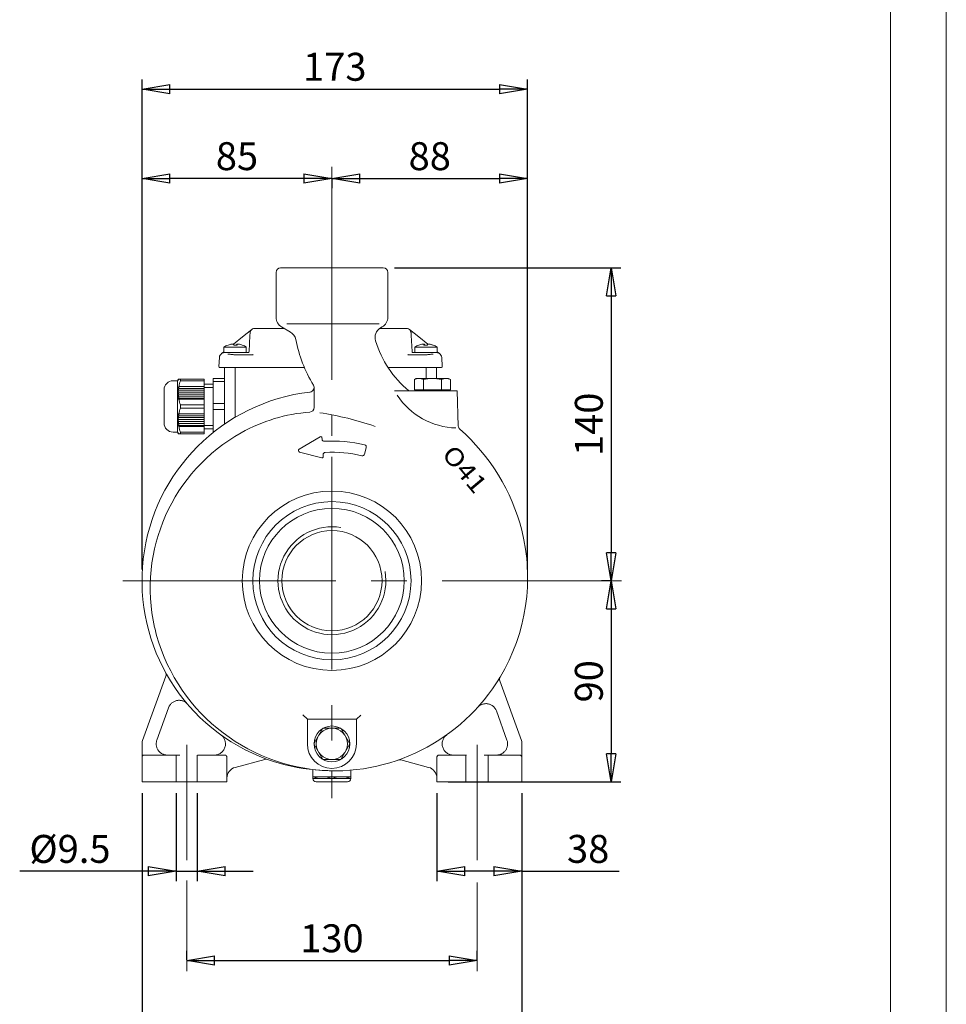
# Model space of a CAD drawing. Units: millimetres. Extents: x 0 to 210, y 0 to 297.
# Drawn here: x 127 to 210, y 121 to 209 of the extents above; entities that cross this region are included whole.
import ezdxf
from ezdxf.enums import TextEntityAlignment as Align

# ---------------------------------------------------------------- set-up
doc = ezdxf.new("R2010")
doc.units = ezdxf.units.MM
doc.linetypes.add('CENTER2', pattern=[28.575, 19.05, -3.175, 3.175, -3.175])
doc.linetypes.add('HIDDEN2', pattern=[4.7625, 3.175, -1.5875])
doc.layers.get('0').update_dxf_attribs({"color": 3, "lineweight": 0})
doc.layers.add('1', color=3, linetype='Continuous', lineweight=0)
doc.styles.add('Default', font='txt')
doc.styles.add('Mirco', font='txt')
doc.dimstyles.new('Mirco', dxfattribs={"dimtxt": 2.5, "dimasz": 2.5, "dimexe": 0.875, "dimexo": 1, "dimgap": 0.75, "dimtad": 1, "dimzin": 12, "dimdsep": 46, "dimtxsty": 'Mirco', "dimblk": 'CLOSED', "dimcen": 0.09, "dimclrt": 7, "dimadec": 0, "dimazin": 0, "dimtfac": 0.8, "dimtdec": 3, "dimtmove": 0, "dimatfit": 3, "dimldrblk": 'CLOSED', "dimfxl": 0, "dimtolj": 1, "dimarcsym": 0})

# ---------------------------------------------------------------- blocks, each defined once
blk = doc.blocks.new('_Closed')
at = {"color": 0, "linetype": 'ByBlock', "lineweight": -2}
for p, q in [((-1, 0.166667), (0, 0)), ((-1, 0.166667), (-1, -0.166667)), ((0, 0), (-1, -0.166667)), ((0, 0), (-1, 0))]:
    blk.add_line(p, q, dxfattribs=at)
blk = doc.blocks.new('*D12')
at = {"layer": '1', "color": 0, "linetype": 'Continuous', "lineweight": -2}
for p, q in [((138, 159.663), (138, 195.538)), ((152.5, 194.663), (140.5, 194.663)), ((155, 194.694), (155, 193.788))]:
    blk.add_line(p, q, dxfattribs=at)
at = {"layer": 'Defpoints', "color": 0}
for p in [(155, 195.694), (138, 194.663), (138, 158.663)]:
    blk.add_point(p, dxfattribs=at)
at = {"layer": '1', "color": 0, "lineweight": -2, "xscale": 2.5, "yscale": 2.5, "zscale": 2.5, "rotation": 180}
blk.add_blockref('_Closed', (138, 194.663), dxfattribs=at)
at = {"layer": '1', "color": 0, "lineweight": -2, "xscale": 2.5, "yscale": 2.5, "zscale": 2.5}
blk.add_blockref('_Closed', (155, 194.663), dxfattribs=at)
at = {"layer": '1', "color": 7, "lineweight": 0, "insert": (146.5, 196.663), "char_height": 2.5, "attachment_point": 5, "style": 'Mirco'}
blk.add_mtext('\\A1;85', dxfattribs=at)
blk = doc.blocks.new('*D13')
at = {"layer": '1', "color": 0, "linetype": 'Continuous', "lineweight": -2}
for p, q in [((172.516, 159.663), (172.516, 195.538)), ((155, 194.694), (155, 193.788)), ((157.5, 194.663), (170.016, 194.663))]:
    blk.add_line(p, q, dxfattribs=at)
at = {"layer": 'Defpoints', "color": 0}
for p in [(155, 195.694), (172.516, 194.663), (172.516, 158.663)]:
    blk.add_point(p, dxfattribs=at)
at = {"layer": '1', "color": 0, "lineweight": -2, "xscale": 2.5, "yscale": 2.5, "zscale": 2.5, "rotation": 180}
blk.add_blockref('_Closed', (155, 194.663), dxfattribs=at)
at = {"layer": '1', "color": 0, "lineweight": -2, "xscale": 2.5, "yscale": 2.5, "zscale": 2.5}
blk.add_blockref('_Closed', (172.516, 194.663), dxfattribs=at)
at = {"layer": '1', "color": 7, "lineweight": 0, "insert": (163.758, 196.663), "char_height": 2.5, "attachment_point": 5, "style": 'Mirco'}
blk.add_mtext('\\A1;88', dxfattribs=at)
blk = doc.blocks.new('*D14')
at = {"layer": '1', "color": 0, "linetype": 'Continuous', "lineweight": -2}
for p, q in [((138, 159.663), (138, 203.538)), ((172.516, 159.663), (172.516, 203.538)), ((140.5, 202.663), (170.016, 202.663))]:
    blk.add_line(p, q, dxfattribs=at)
at = {"layer": 'Defpoints', "color": 0}
for p in [(172.516, 202.663), (138, 158.663), (172.516, 158.663)]:
    blk.add_point(p, dxfattribs=at)
at = {"layer": '1', "color": 0, "lineweight": -2, "xscale": 2.5, "yscale": 2.5, "zscale": 2.5, "rotation": 180}
blk.add_blockref('_Closed', (138, 202.663), dxfattribs=at)
at = {"layer": '1', "color": 0, "lineweight": -2, "xscale": 2.5, "yscale": 2.5, "zscale": 2.5}
blk.add_blockref('_Closed', (172.516, 202.663), dxfattribs=at)
at = {"layer": '1', "color": 7, "lineweight": 0, "insert": (155.258, 204.663), "char_height": 2.5, "attachment_point": 5, "style": 'Mirco'}
blk.add_mtext('\\A1;173', dxfattribs=at)
blk = doc.blocks.new('*D15')
at = {"layer": '1', "color": 0, "linetype": 'Continuous', "lineweight": -2}
for p, q in [((160.6, 186.663), (180.875, 186.663)), ((180, 184.163), (180, 161.163)), ((179.911, 158.663), (179.125, 158.663))]:
    blk.add_line(p, q, dxfattribs=at)
at = {"layer": 'Defpoints', "color": 0}
for p in [(159.6, 186.663), (180, 158.663), (180.911, 158.663)]:
    blk.add_point(p, dxfattribs=at)
at = {"layer": '1', "color": 0, "lineweight": -2, "xscale": 2.5, "yscale": 2.5, "zscale": 2.5}
for p, rotation in [((180, 186.663), 90), ((180, 158.663), 270)]:
    blk.add_blockref('_Closed', p, dxfattribs=dict(at, rotation=rotation))
at = {"layer": '1', "color": 7, "lineweight": 0, "insert": (178, 172.663), "char_height": 2.5, "attachment_point": 5, "rotation": 90, "style": 'Mirco'}
blk.add_mtext('\\A1;140', dxfattribs=at)
blk = doc.blocks.new('*D16')
at = {"layer": '1', "color": 0, "linetype": 'Continuous', "lineweight": -2}
for p, q in [((179.911, 158.663), (179.125, 158.663)), ((180, 156.163), (180, 143.163)), ((165.4, 140.663), (180.875, 140.663))]:
    blk.add_line(p, q, dxfattribs=at)
at = {"layer": 'Defpoints', "color": 0}
for p in [(180.911, 158.663), (164.4, 140.663), (180, 140.663)]:
    blk.add_point(p, dxfattribs=at)
at = {"layer": '1', "color": 0, "lineweight": -2, "xscale": 2.5, "yscale": 2.5, "zscale": 2.5}
for p, rotation in [((180, 158.663), 90), ((180, 140.663), 270)]:
    blk.add_blockref('_Closed', p, dxfattribs=dict(at, rotation=rotation))
at = {"layer": '1', "color": 7, "lineweight": 0, "insert": (178, 149.663), "char_height": 2.5, "attachment_point": 5, "rotation": 90, "style": 'Mirco'}
blk.add_mtext('\\A1;90', dxfattribs=at)
blk = doc.blocks.new('*D17')
at = {"layer": '1', "color": 0, "linetype": 'Continuous', "lineweight": -2}
for p, q in [((142, 124.724), (142, 125.538)), ((168, 124.724), (168, 125.538)), ((144.5, 124.663), (165.5, 124.663))]:
    blk.add_line(p, q, dxfattribs=at)
at = {"layer": 'Defpoints', "color": 0}
for p in [(168, 124.663), (142, 123.724), (168, 123.724)]:
    blk.add_point(p, dxfattribs=at)
at = {"layer": '1', "color": 0, "lineweight": -2, "xscale": 2.5, "yscale": 2.5, "zscale": 2.5, "rotation": 180}
blk.add_blockref('_Closed', (142, 124.663), dxfattribs=at)
at = {"layer": '1', "color": 0, "lineweight": -2, "xscale": 2.5, "yscale": 2.5, "zscale": 2.5}
blk.add_blockref('_Closed', (168, 124.663), dxfattribs=at)
at = {"layer": '1', "color": 7, "lineweight": 0, "insert": (155, 126.663), "char_height": 2.5, "attachment_point": 5, "style": 'Mirco'}
blk.add_mtext('\\A1;130', dxfattribs=at)
blk = doc.blocks.new('*D18')
at = {"layer": '1', "color": 0, "linetype": 'Continuous', "lineweight": -2}
for p, q in [((138, 139.663), (138, 115.788)), ((172, 139.663), (172, 115.788)), ((140.5, 116.663), (169.5, 116.663))]:
    blk.add_line(p, q, dxfattribs=at)
at = {"layer": 'Defpoints', "color": 0}
for p in [(138, 140.663), (172, 140.663), (172, 116.663)]:
    blk.add_point(p, dxfattribs=at)
at = {"layer": '1', "color": 0, "lineweight": -2, "xscale": 2.5, "yscale": 2.5, "zscale": 2.5, "rotation": 180}
blk.add_blockref('_Closed', (138, 116.663), dxfattribs=at)
at = {"layer": '1', "color": 0, "lineweight": -2, "xscale": 2.5, "yscale": 2.5, "zscale": 2.5}
blk.add_blockref('_Closed', (172, 116.663), dxfattribs=at)
at = {"layer": '1', "color": 7, "lineweight": 0, "insert": (155, 118.663), "char_height": 2.5, "attachment_point": 5, "style": 'Mirco'}
blk.add_mtext('\\A1;170', dxfattribs=at)
blk = doc.blocks.new('*D19')
at = {"layer": '1', "color": 0, "linetype": 'Continuous', "lineweight": -2}
for p, q in [((164.4, 139.663), (164.4, 131.788)), ((172, 139.663), (172, 131.788)), ((169.5, 132.663), (166.9, 132.663)), ((172, 132.663), (180.711, 132.663))]:
    blk.add_line(p, q, dxfattribs=at)
at = {"layer": 'Defpoints', "color": 0}
for p in [(164.4, 140.663), (172, 140.663), (164.4, 132.663)]:
    blk.add_point(p, dxfattribs=at)
at = {"layer": '1', "color": 0, "lineweight": -2, "xscale": 2.5, "yscale": 2.5, "zscale": 2.5, "rotation": 180}
blk.add_blockref('_Closed', (164.4, 132.663), dxfattribs=at)
at = {"layer": '1', "color": 0, "lineweight": -2, "xscale": 2.5, "yscale": 2.5, "zscale": 2.5}
blk.add_blockref('_Closed', (172, 132.663), dxfattribs=at)
at = {"layer": '1', "color": 7, "lineweight": 0, "insert": (177.937, 134.663), "char_height": 2.5, "attachment_point": 5, "style": 'Mirco'}
blk.add_mtext('\\A1;38', dxfattribs=at)
blk = doc.blocks.new('*D20')
at = {"layer": '1', "color": 0, "linetype": 'Continuous', "lineweight": -2}
for p, q in [((141.05, 139.663), (141.05, 131.788)), ((142.95, 139.663), (142.95, 131.788)), ((141.05, 132.663), (127.05, 132.663)), ((138.55, 132.663), (136.05, 132.663)), ((141.05, 132.663), (142.95, 132.663)), ((145.45, 132.663), (147.95, 132.663))]:
    blk.add_line(p, q, dxfattribs=at)
at = {"layer": 'Defpoints', "color": 0}
for p in [(141.05, 140.663), (142.95, 140.663), (142.95, 132.663)]:
    blk.add_point(p, dxfattribs=at)
at = {"layer": '1', "color": 0, "lineweight": -2, "xscale": 2.5, "yscale": 2.5, "zscale": 2.5}
blk.add_blockref('_Closed', (141.05, 132.663), dxfattribs=at)
at = {"layer": '1', "color": 0, "lineweight": -2, "xscale": 2.5, "yscale": 2.5, "zscale": 2.5, "rotation": 180}
blk.add_blockref('_Closed', (142.95, 132.663), dxfattribs=at)
at = {"layer": '1', "color": 7, "lineweight": 0, "insert": (131.55, 134.663), "char_height": 2.5, "attachment_point": 5, "style": 'Mirco'}
blk.add_mtext('\\A1;%%c9.5', dxfattribs=at)

msp = doc.modelspace()

# ---------------------------------------------------------------- linework, layer by layer
at = {"layer": '1', "color": 4, "linetype": 'Continuous', "lineweight": 0}
msp.add_line((210, 0), (210, 297), dxfattribs=at)
at = {"layer": '1', "color": 6, "linetype": 'Continuous', "lineweight": 0}
msp.add_line((205, 292), (205, 5), dxfattribs=at)
at = {"layer": '1', "color": 1, "linetype": 'CENTER2', "lineweight": 0}
for p, q in [((155, 195.6941), (155, 171.6432)), ((155, 169.7596), (155, 139.2065)), ((136.2983, 158.6633), (180.9113, 158.6633)), ((142, 143.9881), (142, 133.6414)), ((168, 143.9881), (168, 133.6414)), ((142, 131.8421), (142, 123.7242)), ((168, 131.6612), (168, 123.7242))]:
    msp.add_line(p, q, dxfattribs=at)
at = {"layer": '1', "color": 9, "linetype": 'Continuous', "lineweight": 0}
for p, q in [((150, 186.2633), (150, 182.2407)), ((150.4, 186.6633), (159.6, 186.6633)), ((160, 186.2633), (160, 182.2407)), ((146.9853, 180.4784), (147.8192, 181.1464)), ((147.6698, 180.8551), (147.6578, 180.6253)), ((147.6715, 180.8764), (147.6698, 180.8551)), ((147.672, 180.8815), (147.6699, 180.8565)), ((147.6756, 180.9054), (147.672, 180.8815)), ((147.6823, 180.9363), (147.6756, 180.9054)), ((147.6934, 180.972), (147.6823, 180.9363)), ((147.7093, 181.0097), (147.6934, 180.972)), ((147.7307, 181.0481), (147.7093, 181.0097)), ((147.7577, 181.0856), (147.7307, 181.0481)), ((147.7883, 181.1191), (147.7577, 181.0856)), ((147.8192, 181.1464), (147.7883, 181.1191)), ((147.8969, 181.1957), (147.8209, 181.1478)), ((147.9817, 181.2255), (147.8969, 181.1957)), ((148.071, 181.2356), (147.9817, 181.2255)), ((148.2893, 181.2356), (148.071, 181.2356)), ((148.2893, 181.2356), (150.7408, 181.2356)), ((151.2827, 180.9227), (150.5, 181.3746)), ((159.2712, 181.2356), (161.464, 181.2356)), ((159.3631, 181.2956), (159.5, 181.3746)), ((161.464, 181.2356), (161.6823, 181.2356)), ((161.6823, 181.2356), (161.7716, 181.2255)), ((161.7716, 181.2255), (161.8564, 181.1957)), ((161.8564, 181.1957), (161.9324, 181.1478)), ((162.768, 180.4784), (161.9341, 181.1464)), ((161.9341, 181.1464), (161.965, 181.1191)), ((161.965, 181.1191), (161.9956, 181.0856)), ((161.9956, 181.0856), (162.0226, 181.0481)), ((162.0226, 181.0481), (162.0439, 181.0097)), ((162.0439, 181.0097), (162.0599, 180.972)), ((162.0599, 180.972), (162.071, 180.9363)), ((162.071, 180.9363), (162.0777, 180.9054)), ((162.0777, 180.9054), (162.0812, 180.8815)), ((162.0812, 180.8815), (162.0834, 180.8565)), ((162.0818, 180.8764), (162.0835, 180.8551)), ((162.0835, 180.8551), (162.0955, 180.6253)), ((146.0516, 179.838), (146.0519, 179.8343)), ((146.1793, 179.8329), (146.9853, 180.4784)), ((146.504, 179.838), (146.4977, 179.753)), ((147.6578, 180.6253), (147.5816, 179.1724)), ((162.0955, 180.6253), (162.1717, 179.1724)), ((163.5739, 179.8329), (162.768, 180.4784)), ((163.2493, 179.838), (163.2556, 179.753)), ((163.7017, 179.838), (163.7013, 179.8343)), ((145.0743, 178.9477), (144.9975, 178.8661)), ((145.0743, 178.9477), (145.1268, 178.9898)), ((145.1268, 178.9898), (145.3388, 179.1596)), ((145.1268, 178.9898), (145.2028, 179.0377)), ((145.2028, 179.0377), (145.2876, 179.0675)), ((145.2876, 179.0675), (145.3769, 179.0776)), ((145.3388, 179.0776), (145.3388, 179.5776)), ((145.3412, 179.5776), (145.3388, 179.5776)), ((147.3388, 179.0776), (145.3388, 179.0776)), ((147.3388, 179.5776), (145.3412, 179.5776)), ((145.3769, 179.0776), (146.3388, 179.0776)), ((145.7618, 178.9391), (145.6963, 178.9434)), ((145.8229, 178.9346), (145.7618, 178.9391)), ((145.886, 178.9297), (145.8229, 178.9346)), ((145.9506, 178.9243), (145.886, 178.9297)), ((146.0167, 178.9181), (145.9506, 178.9243)), ((146.0841, 178.9113), (146.0167, 178.9181)), ((146.1526, 178.9038), (146.0841, 178.9113)), ((146.222, 178.8957), (146.1526, 178.9038)), ((146.2922, 178.8868), (146.222, 178.8957)), ((146.3388, 179.0776), (147.5181, 179.0776)), ((147.3388, 179.0776), (147.3388, 179.5776)), ((147.5302, 179.0901), (147.4818, 179.0776)), ((147.5666, 179.1246), (147.5302, 179.0901)), ((147.5816, 179.1724), (147.5666, 179.1246)), ((147.9424, 178.9079), (147.9129, 178.8821)), ((161.8109, 178.9079), (161.8404, 178.8821)), ((162.1717, 179.1724), (162.1867, 179.1246)), ((162.1867, 179.1246), (162.223, 179.0901)), ((162.223, 179.0901), (162.2715, 179.0776)), ((163.4145, 179.0776), (162.2352, 179.0776)), ((162.4145, 179.0776), (162.4145, 179.5776)), ((162.4145, 179.5776), (164.4121, 179.5776)), ((162.4145, 179.0776), (164.4145, 179.0776)), ((164.3764, 179.0776), (163.4145, 179.0776)), ((163.4611, 178.8868), (163.5312, 178.8957)), ((163.5312, 178.8957), (163.6007, 178.9038)), ((163.6007, 178.9038), (163.6692, 178.9113)), ((163.6692, 178.9113), (163.7366, 178.9181)), ((163.7366, 178.9181), (163.8027, 178.9243)), ((163.8027, 178.9243), (163.8673, 178.9297)), ((163.8673, 178.9297), (163.9304, 178.9346)), ((163.9304, 178.9346), (163.9915, 178.9391)), ((163.9915, 178.9391), (164.057, 178.9434)), ((164.4657, 179.0675), (164.3764, 179.0776)), ((164.4121, 179.5776), (164.4145, 179.5776)), ((164.4145, 179.0776), (164.4145, 179.5776)), ((164.6265, 178.9898), (164.4145, 179.1596)), ((164.5505, 179.0377), (164.4657, 179.0675)), ((164.6265, 178.9898), (164.5505, 179.0377)), ((164.679, 178.9477), (164.6265, 178.9898)), ((164.679, 178.9477), (164.7558, 178.8661)), ((144.8822, 177.8408), (144.9249, 178.6565)), ((144.9464, 178.7664), (144.9249, 178.6565)), ((144.9975, 178.8661), (144.9464, 178.7664)), ((146.3227, 178.8825), (146.2922, 178.8868)), ((146.3689, 178.8789), (146.3227, 178.8825)), ((147.9016, 178.8789), (146.3689, 178.8789)), ((147.9129, 178.8821), (147.9016, 178.8789)), ((161.8404, 178.8821), (161.8517, 178.8789)), ((161.8517, 178.8789), (163.3844, 178.8789)), ((163.3844, 178.8789), (163.4306, 178.8825)), ((163.4306, 178.8825), (163.4611, 178.8868)), ((164.7558, 178.8661), (164.8069, 178.7664)), ((164.8069, 178.7664), (164.8284, 178.6565)), ((164.8711, 177.8408), (164.8284, 178.6565)), ((144.8822, 177.8408), (144.8937, 177.7886)), ((144.8937, 177.7886), (144.9305, 177.7499)), ((144.9305, 177.7499), (144.982, 177.7356)), ((144.982, 177.7356), (152.5475, 177.7356)), ((145.3766, 177.7356), (145.3766, 172.6773)), ((160.0338, 177.7356), (164.7713, 177.7356)), ((164.3766, 177.7356), (164.3766, 176.7633)), ((164.8228, 177.7499), (164.7713, 177.7356)), ((164.8596, 177.7886), (164.8228, 177.7499)), ((164.8711, 177.8408), (164.8596, 177.7886)), ((160.6, 175.6633), (166.2, 175.6633)), ((166.3101, 172.5116), (166.2, 175.6633)), ((138.0362, 144.3627), (140.1355, 150.1306)), ((171.9638, 144.3627), (170.0204, 149.7022)), ((152.8, 146.2633), (157.2, 146.2633)), ((152.8, 146.2633), (152.8, 144.0633)), ((157.2, 146.2633), (157.2, 144.0633)), ((138, 144.1575), (138, 140.6633)), ((172, 144.1575), (172, 140.6633)), ((146.3412, 141.9619), (149.0078, 142.6764)), ((163.6588, 141.9619), (161.1763, 142.6271)), ((153.3, 141.7485), (153.3, 140.9633)), ((156.7, 141.1151), (153.3, 141.1151)), ((155, 141.6455), (155, 141.1151)), ((156.7, 141.7078), (156.7, 140.9633)), ((138, 140.6633), (145.6, 140.6633)), ((145.6, 140.996), (145.6, 140.6633)), ((155, 140.9633), (153.3, 140.9633)), ((155, 140.6633), (153.6, 140.6633)), ((155, 140.9633), (156.7, 140.9633)), ((155, 140.6633), (156.4, 140.6633)), ((164.4, 140.996), (164.4, 140.6633)), ((172, 140.6633), (164.4, 140.6633))]:
    msp.add_line(p, q, dxfattribs=at)
at = {"layer": '1', "color": 3, "linetype": 'Continuous', "lineweight": 0}
for p, q in [((150.9741, 181.6633), (159.2262, 181.6633)), ((146.3298, 177.7356), (146.3298, 173.2861)), ((163.4235, 177.7356), (163.4235, 176.7633)), ((153.4, 175.9608), (153.4, 174.1565)), ((153.9608, 171.5504), (152.0649, 170.4372)), ((154.1209, 171.3313), (154.1112, 171.4711)), ((154.1045, 169.671), (152.1012, 170.1808)), ((157.9246, 169.9901), (158.0746, 170.5711)), ((154.2289, 169.7748), (154.2178, 169.9344)), ((152.4008, 146.6625), (152.8, 146.2633)), ((157.2, 146.2633), (157.576, 146.6394))]:
    msp.add_line(p, q, dxfattribs=at)
at = {"layer": '1', "color": 134, "linetype": 'Continuous', "lineweight": 0}
for p, q in [((140.7766, 176.5615), (141.1766, 176.5615)), ((141.1766, 176.5615), (141.2055, 176.6115)), ((141.1766, 173.1115), (141.1766, 176.5615)), ((141.2055, 176.6115), (141.2636, 176.7115)), ((141.2104, 176.6115), (141.2656, 176.7115)), ((141.225, 176.6115), (141.277, 176.7115)), ((141.249, 176.6115), (141.3133, 176.7115)), ((141.2636, 176.7115), (141.2656, 176.7115)), ((141.2711, 176.7115), (141.2656, 176.7115)), ((141.2711, 176.7115), (141.277, 176.7115)), ((141.2877, 176.7115), (141.277, 176.7115)), ((141.2877, 176.7115), (141.2975, 176.7115)), ((141.3133, 176.7115), (141.2975, 176.7115)), ((141.3134, 176.7115), (141.4365, 176.7115)), ((143.5766, 176.7115), (141.4365, 176.7115)), ((141.4365, 176.5681), (141.4365, 176.7115)), ((143.5766, 176.5681), (141.4365, 176.5681)), ((143.5766, 176.5681), (143.5766, 176.7115)), ((143.5766, 176.5681), (143.5766, 176.0561)), ((143.5766, 176.2615), (144.3766, 176.2615)), ((144.3766, 176.5036), (144.3766, 176.7615)), ((145.3766, 176.7615), (144.3766, 176.7615)), ((144.3766, 176.5036), (144.3766, 174.5193)), ((145.3766, 176.5036), (144.3766, 176.5036)), ((145.3766, 176.7615), (145.3766, 172.6773)), ((162.3834, 176.664), (162.5553, 176.7633)), ((162.3834, 175.7633), (162.3834, 176.6633)), ((165.4446, 176.7633), (162.5553, 176.7633)), ((163.1917, 175.7633), (163.1917, 176.6633)), ((164.8083, 175.7633), (164.8083, 176.6633)), ((165.6166, 176.664), (165.4446, 176.7633)), ((165.6166, 175.7633), (165.6166, 176.6633)), ((139.9766, 175.7615), (139.9766, 173.5115)), ((141.2055, 175.4365), (141.2636, 175.5365)), ((141.2055, 175.4365), (141.2636, 175.4365)), ((141.2104, 175.6097), (141.2711, 175.7097)), ((141.2104, 175.6097), (141.2656, 175.6097)), ((141.225, 175.7829), (141.2877, 175.8829)), ((141.225, 175.7829), (141.277, 175.7829)), ((141.249, 175.9561), (141.3133, 176.0561)), ((141.249, 175.9561), (141.2975, 175.9561)), ((143.5766, 175.5365), (141.2636, 175.5365)), ((143.5766, 175.7097), (141.2711, 175.7097)), ((143.5766, 175.8829), (141.2877, 175.8829)), ((143.5766, 176.0561), (141.3133, 176.0561)), ((143.5766, 175.9561), (143.5766, 176.0561)), ((143.5766, 175.9561), (143.5766, 175.8829)), ((143.5766, 175.9548), (144.3766, 175.9548)), ((143.5766, 175.7829), (143.5766, 175.8829)), ((143.5766, 175.7829), (143.5766, 175.7097)), ((143.5766, 175.6097), (143.5766, 175.7097)), ((143.5766, 175.6097), (143.5766, 175.5365)), ((143.5766, 175.4365), (143.5766, 175.5365)), ((143.5766, 175.4365), (143.5766, 175.3632)), ((165.6166, 175.7633), (162.3834, 175.7633)), ((162.6, 175.7633), (162.6, 175.6633)), ((165.4, 175.7633), (165.4, 175.6633)), ((141.2104, 175.2632), (141.2656, 175.3632)), ((141.2104, 175.2632), (141.2711, 175.2633)), ((141.225, 175.09), (141.277, 175.1901)), ((141.225, 175.09), (141.2877, 175.0901)), ((141.249, 174.9168), (141.3133, 174.9168)), ((143.5766, 175.3632), (141.2656, 175.3632)), ((143.5766, 175.19), (141.277, 175.19)), ((143.5766, 175.0168), (141.2975, 175.0168)), ((143.5766, 174.9168), (141.3133, 174.9168)), ((143.5766, 175.2632), (143.5766, 175.3632)), ((143.5766, 175.2632), (143.5766, 175.19)), ((143.5766, 175.09), (143.5766, 175.19)), ((143.5766, 175.09), (143.5766, 175.0168)), ((143.5766, 174.9168), (143.5766, 175.0168)), ((143.5766, 174.9168), (143.5766, 174.4048)), ((144.3766, 174.0036), (144.3766, 174.5193)), ((145.3766, 174.5193), (144.3766, 174.5193)), ((141.249, 173.6061), (141.3133, 173.6061)), ((143.5766, 173.6061), (141.3133, 173.6061)), ((143.5766, 174.4048), (141.4365, 174.4048)), ((141.4365, 174.1181), (141.4365, 174.4048)), ((143.5766, 174.1181), (141.4365, 174.1181)), ((143.5766, 174.1181), (143.5766, 174.4048)), ((143.5766, 174.1181), (143.5766, 173.6061)), ((143.5766, 173.5061), (143.5766, 173.6061)), ((144.3766, 174.0036), (144.3766, 172.0193)), ((145.3766, 174.0036), (144.3766, 174.0036)), ((139.9766, 173.5115), (139.9766, 172.7615)), ((141.1766, 171.9615), (141.1766, 173.1115)), ((141.2055, 173.0865), (141.2636, 172.9865)), ((141.2055, 173.0865), (141.2636, 173.0865)), ((141.2104, 173.2597), (141.2656, 173.1597)), ((141.2104, 173.2597), (141.2711, 173.2597)), ((141.2104, 172.9132), (141.2711, 172.8132)), ((141.2104, 172.9132), (141.2656, 172.9132)), ((141.225, 173.4329), (141.277, 173.3328)), ((141.225, 173.4329), (141.2877, 173.4328)), ((141.225, 172.74), (141.2877, 172.64)), ((141.225, 172.74), (141.277, 172.74)), ((143.5766, 173.0865), (141.2636, 173.0865)), ((143.5766, 172.9132), (141.2656, 172.9132)), ((143.5766, 173.2597), (141.2711, 173.2597)), ((143.5766, 172.74), (141.277, 172.74)), ((143.5766, 173.4329), (141.2877, 173.4329)), ((143.5766, 173.5061), (143.5766, 173.4329)), ((143.5766, 173.3329), (143.5766, 173.4329)), ((143.5766, 173.3329), (143.5766, 173.2597)), ((143.5766, 173.1597), (143.5766, 173.2597)), ((143.5766, 173.1597), (143.5766, 173.0865)), ((143.5766, 172.9865), (143.5766, 173.0865)), ((143.5766, 172.9865), (143.5766, 172.9132)), ((143.5766, 172.8132), (143.5766, 172.9132)), ((143.5766, 172.8132), (143.5766, 172.74)), ((143.5766, 172.64), (143.5766, 172.74)), ((140.7766, 171.9615), (141.1766, 171.9615)), ((141.1766, 171.9615), (141.2055, 171.9115)), ((141.2055, 171.9115), (141.2636, 171.8115)), ((141.2104, 171.9115), (141.2656, 171.8115)), ((141.225, 171.9115), (141.277, 171.8114)), ((141.249, 172.5668), (141.2975, 172.5668)), ((141.249, 172.5668), (141.3133, 172.4668)), ((141.249, 171.9115), (141.3133, 171.8115)), ((143.5766, 172.5668), (141.2975, 172.5668)), ((143.5766, 172.4668), (141.3133, 172.4668)), ((143.5766, 171.9548), (141.4365, 171.9548)), ((141.4365, 171.8115), (141.4365, 171.9548)), ((143.5766, 172.64), (143.5766, 172.5668)), ((143.5766, 172.5682), (144.3766, 172.5682)), ((143.5766, 172.4668), (143.5766, 172.5668)), ((143.5766, 171.8115), (143.5766, 172.4668)), ((143.5766, 172.2615), (144.3766, 172.2615)), ((144.3766, 171.9862), (144.3766, 172.0193)), ((144.4825, 172.0193), (144.3766, 172.0193)), ((141.2656, 171.8115), (141.2636, 171.8115)), ((141.271, 171.8115), (141.2656, 171.8115)), ((141.277, 171.8115), (141.271, 171.8115)), ((141.2877, 171.8115), (141.277, 171.8115)), ((141.2975, 171.8115), (141.2877, 171.8115)), ((141.3133, 171.8115), (141.2975, 171.8115)), ((141.4365, 171.8115), (141.3134, 171.8115)), ((143.5766, 171.8115), (141.4365, 171.8115)), ((154.1917, 145.4633), (153.3834, 144.0633)), ((155.8083, 145.4633), (154.1917, 145.4633)), ((156.6166, 144.0633), (155.8083, 145.4633)), ((153.3834, 144.0633), (154.1917, 142.6633)), ((155.8083, 142.6633), (156.6166, 144.0633)), ((154.1917, 142.6633), (155.8083, 142.6633))]:
    msp.add_line(p, q, dxfattribs=at)
at = {"layer": '1', "color": 3, "linetype": 'HIDDEN2', "lineweight": 0}
for p, q in [((139.3287, 144.4053), (140.3834, 147.3031)), ((170.6713, 144.4053), (169.7249, 147.0056)), ((138.2, 143.0633), (145.4, 143.0633)), ((141.05, 143.0633), (141.05, 140.6633)), ((142.95, 143.0633), (142.95, 140.6633)), ((145.6, 142.8633), (145.6, 140.996)), ((164.4, 142.8633), (164.4, 140.996)), ((171.8, 143.0633), (164.6, 143.0633)), ((167, 143.0633), (167, 140.6633)), ((169, 143.0633), (169, 140.6633))]:
    msp.add_line(p, q, dxfattribs=at)
at = {"layer": '1', "color": 9, "linetype": 'Continuous', "lineweight": 0}
for points in [[(146.0516, 179.838), (146.123, 179.8425)], [(146.077, 179.838), (146.1402, 179.843), (146.1736, 179.838)], [(146.1736, 179.838), (146.2369, 179.7512)], [(146.504, 179.838), (146.4429, 179.7553)], [(146.504, 179.838), (146.5546, 179.8425)], [(146.5418, 179.838), (146.5667, 179.843), (146.6259, 179.838)], [(163.2115, 179.838), (163.1866, 179.843), (163.1273, 179.838)], [(163.2493, 179.838), (163.1987, 179.8425)], [(163.2493, 179.838), (163.3104, 179.7553)], [(163.5797, 179.838), (163.5163, 179.7512)], [(163.6763, 179.838), (163.6131, 179.843), (163.5797, 179.838)], [(163.7017, 179.838), (163.6303, 179.8425)], [(146.9801, 179.7512), (146.9683, 179.7553)], [(162.7732, 179.7512), (162.785, 179.7553)]]:
    msp.add_lwpolyline(points, dxfattribs=at)
at = {"layer": '1', "color": 3, "linetype": 'Continuous', "lineweight": 0}
for centre, radius in [((155, 158.6633), 8.03), ((155, 158.6633), 6.48), ((155, 144.0633), 1.6)]:
    msp.add_circle(centre, radius, dxfattribs=at)
at = {"layer": '1', "color": 9, "linetype": 'Continuous', "lineweight": 0}
for radius in [7.08, 4.485]:
    msp.add_circle((155, 158.6633), radius, dxfattribs=at)
at = {"layer": '1', "color": 134, "linetype": 'Continuous', "lineweight": 0}
msp.add_circle((155, 144.0633), 1.4, dxfattribs=at)
at = {"layer": '1', "color": 9, "linetype": 'Continuous', "lineweight": 0}
for centre, radius, start, end in [((150.4, 186.2633), 0.4, 90, 180), ((159.6, 186.2633), 0.4, 0, 90), ((151, 182.2407), 1, 180, 240), ((159, 182.2407), 1, 300, 0), ((150.7827, 180.0567), 1, 11.502953, 60), ((159.8631, 180.4296), 1, 120, 196.970672), ((146.3048, 178.0396), 1.8161, 98.012755, 109.141914), ((146.3345, 177.984), 1.8718, 97.907934, 109.24662), ((147.8185, 179.5837), 1.3017, 168.736977, 172.610233), ((146.3728, 178.0398), 1.8159, 70.463506, 81.987556), ((164.5738, 182.8633), 13.0738, 191.502953, 210.780294), ((167.8381, 182.8633), 9.3381, 196.970672, 230.446816), ((163.3805, 178.0398), 1.8159, 98.012444, 109.536494), ((161.9348, 179.5837), 1.3017, 7.389767, 11.263023), ((163.4188, 177.984), 1.8718, 70.75338, 82.092066), ((163.4485, 178.0396), 1.8161, 70.858086, 81.987245), ((146.3388, 177.9984), 1.8691, 109.922919, 122.344316), ((145.7045, 179.7482), 0.00801, 89.312181, 109.323045), ((145.7019, 179.7302), 0.0261, 53.460383, 84.11757), ((146.2952, 177.6427), 2.1134, 88.817111, 91.638816), ((146.3823, 177.6422), 2.1139, 86.058371, 93.941635), ((146.3388, 177.9984), 1.8691, 57.655684, 70.077089), ((163.4145, 177.9984), 1.8691, 109.922911, 122.344316), ((163.371, 177.6422), 2.1139, 86.058365, 93.941629), ((163.4581, 177.6427), 2.1134, 88.361184, 91.182889), ((164.0514, 179.7302), 0.0261, 95.88243, 126.539617), ((164.0488, 179.7482), 0.00801, 70.676955, 90.687819), ((163.4145, 177.9984), 1.8691, 57.655684, 70.077081), ((155, 158.6633), 17, 96.60031, 250.218763), ((152.9856, 175.9608), 0.4144, 276.642382, 30.780294), ((166.7098, 172.5256), 0.4, 182, 228.855454), ((154.7384, 158.824), 17.7947, 14.165229, 48.855454), ((155.2173, 158.9449), 17.3007, 329.040354, 14.165229), ((139.7596, 150.2674), 0.4, 340, 28.850362), ((155.2173, 158.9449), 17.3007, 264.309212, 329.040354), ((170.3963, 149.839), 0.4, 149.040354, 200), ((138.6, 144.1575), 0.6, 160, 180), ((155, 144.0633), 2.2, 180, 0), ((171.4, 144.1575), 0.6, 0, 20), ((146.6, 140.996), 1, 105, 180), ((149.1113, 142.29), 0.4, 70.218763, 105), ((155, 158.6633), 17, 250.218763, 264.94406), ((161.0728, 142.2407), 0.4, 75, 109.317377), ((163.4, 140.996), 1, 0, 75), ((154.15, 143.4184), 2.4551, 249.743842, 290.256158), ((155.85, 143.4184), 2.4551, 249.743842, 290.256158), ((153.6, 140.9633), 0.3, 180, 270), ((156.4, 140.9633), 0.3, 270, 0)]:
    msp.add_arc(centre, radius, start, end, dxfattribs=at)
at = {"layer": '1', "color": 134, "linetype": 'Continuous', "lineweight": 0}
for centre, radius, start, end in [((140.7766, 175.7615), 0.8, 89.999995, 179.999997), ((149.6548, 172.6011), 9.3134, 153.810987, 154.494593), ((145.5486, 175.3089), 4.3007, 162.974166, 169.994702), ((162.7876, 175.8966), 0.8667, 62.204228, 117.795772), ((164, 173.4466), 3.3167, 75.894646, 104.105354), ((165.2124, 175.8966), 0.8667, 62.204228, 117.795772), ((144.4533, 175.4866), 3.19, 177.789594, 179.104944), ((144.4654, 175.4866), 3.2021, 180.897723, 182.208091), ((144.5529, 175.4807), 3.2898, 174.729632, 176.008778), ((144.7117, 175.4631), 3.4496, 171.784039, 173.010711), ((149.5798, 170.9424), 9.2303, 153.805663, 154.495485), ((144.5417, 175.4914), 3.2786, 183.99039, 185.273933), ((144.7449, 175.5141), 3.4831, 186.992912, 188.207795), ((145.5277, 175.6591), 4.2793, 189.989205, 197.044967), ((149.5042, 177.5442), 9.1464, 205.503594, 206.199826), ((145.5277, 172.8638), 4.2793, 162.955021, 170.010783), ((140.7766, 172.7615), 0.8, 179.999993, 269.999995), ((144.4654, 173.0363), 3.2021, 177.791898, 179.102266), ((144.4533, 173.0363), 3.19, 180.895045, 182.210395), ((144.5417, 173.0315), 3.2786, 174.726055, 176.009598), ((144.5529, 173.0422), 3.2898, 183.991211, 185.270357), ((144.7449, 173.0088), 3.4831, 171.792193, 173.007076), ((149.6399, 175.9146), 9.2968, 205.505227, 206.190154), ((144.7117, 173.0598), 3.4496, 186.989278, 188.215951), ((145.5486, 173.214), 4.3007, 190.005287, 197.025823)]:
    msp.add_arc(centre, radius, start, end, dxfattribs=at)
at = {"layer": '1', "color": 3, "linetype": 'Continuous', "lineweight": 0}
for centre, radius, start, end in [((166.3089, 178.8894), 6.5574, 213.602832, 268.133835), ((154.1342, 158.9316), 14.8671, 94.260549, 119.188021), ((153, 174.1565), 0.4, 274.260549, 360), ((149.2404, 144.0704), 30, 71.266727, 81.056643), ((154.6416, 158.0233), 15.9076, 119.188021, 192.837788), ((154.0115, 171.4641), 0.1, 3.969605, 120.418746), ((154.3204, 171.3451), 0.2, 183.969605, 273.067272), ((155, 158.6633), 12.5, 76.454168, 93.067272), ((152.1357, 170.3165), 0.14, 120.418746, 255.722923), ((154.4174, 169.9483), 0.2, 92.955467, 183.969605), ((155, 158.6633), 11.5, 76.501951, 92.955467), ((157.8809, 170.6211), 0.2, 345.522488, 76.454168), ((154.1292, 169.7679), 0.1, 255.722923, 3.969605), ((157.7309, 170.0401), 0.2, 256.501951, 345.522488), ((155, 158.6633), 4.8279, 80.602186, 9.819839), ((155.3232, 158.2935), 16.6407, 193.384677, 267.584604)]:
    msp.add_arc(centre, radius, start, end, dxfattribs=at)
at = {"layer": '1', "color": 3, "linetype": 'HIDDEN2', "lineweight": 0}
for centre, radius, start, end in [((141.3231, 146.9611), 1, 40.550968, 160), ((168.7852, 146.6636), 1, 20, 137.849211), ((144.4719, 144.0633), 1, 270, 54.204632), ((165.8688, 144.0633), 1, 125.593158, 270), ((140.2684, 144.0633), 1, 160, 270), ((169.7316, 144.0633), 1, 270, 20), ((138.2, 142.8633), 0.2, 90, 180), ((145.4, 142.8633), 0.2, 0, 90), ((164.6, 142.8633), 0.2, 90, 180), ((171.8, 142.8633), 0.2, 0, 90)]:
    msp.add_arc(centre, radius, start, end, dxfattribs=at)

# ---------------------------------------------------------------- texts
at = {"layer": '1', "color": 3, "linetype": 'Continuous', "lineweight": 0, "style": 'Default', "width": 1.17}
msp.add_text('O41', height=1.6, rotation=310, dxfattribs=at).set_placement((166.2764, 168.1254), align=Align.CENTER)

# ---------------------------------------------------------------- dimensions: what is measured, and where the dimension line sits
at = {"layer": '1', "color": 3, "linetype": 'Continuous', "lineweight": 0}
for p1, p2, distance, picture, middle in [((138, 158.6633), (172.5158, 158.6633), 44, '*D14', (155.2579, 204.6633)), ((138, 140.6633), (172, 140.6633), -24, '*D18', (155, 118.6633)), ((142, 123.7242), (168, 123.7242), 0.9391, '*D17', (155, 126.6633))]:
    dim = msp.add_aligned_dim(p1=p1, p2=p2, distance=distance, dimstyle='Mirco', override={"dimlfac": 5, "dimrnd": 1, "dimpost": ''}, dxfattribs=at)
    dim.commit()
    dim.dimension.update_dxf_attribs({"geometry": picture, "text_midpoint": middle})
for base, p2, override, picture, middle in [((138, 194.6633), (138, 158.6633), {"dimjust": 0, "dimlfac": 5, "dimrnd": 1, "dimpost": '', "dimse1": 0, "dimse2": 0}, '*D12', (146.5, 196.6633)), ((172.5158, 194.6633), (172.5158, 158.6633), {"dimlfac": 5, "dimrnd": 1, "dimpost": ''}, '*D13', (163.7579, 196.6633))]:
    dim = msp.add_linear_dim(base=base, p1=(155, 195.6941), p2=p2, dimstyle='Mirco', override=override, dxfattribs=at)
    dim.commit()
    dim.dimension.update_dxf_attribs({"geometry": picture, "text_midpoint": middle})
for base, p1, p2, picture, middle in [((180, 158.6633), (159.6, 186.6633), (180.9113, 158.6633), '*D15', (178, 172.6633)), ((180, 140.6633), (180.9113, 158.6633), (164.4, 140.6633), '*D16', (178, 149.6633))]:
    dim = msp.add_linear_dim(base=base, p1=p1, p2=p2, angle=90, dimstyle='Mirco', override={"dimjust": 0, "dimlfac": 5, "dimrnd": 1, "dimpost": '', "dimse1": 0, "dimse2": 0}, dxfattribs=at)
    dim.commit()
    dim.dimension.update_dxf_attribs({"geometry": picture, "text_midpoint": middle})
dim = msp.add_linear_dim(base=(142.95, 132.6633), p1=(141.05, 140.6633), p2=(142.95, 140.6633), angle=0, text='%%c<>', dimstyle='Mirco', override={"dimlfac": 5, "dimpost": '', "dimtmove": 0}, dxfattribs=at)
dim.commit()
dim.dimension.update_dxf_attribs({"geometry": '*D20', "text_midpoint": (131.55, 132.6633), "dimtype": 161})
dim = msp.add_linear_dim(base=(164.4, 132.6633), p1=(172, 140.6633), p2=(164.4, 140.6633), angle=180, dimstyle='Mirco', override={"dimjust": 0, "dimlfac": 5, "dimrnd": 1, "dimpost": '', "dimse1": 0, "dimse2": 0, "dimtmove": 0}, dxfattribs=at)
dim.commit()
dim.dimension.update_dxf_attribs({"geometry": '*D19', "text_midpoint": (177.9375, 132.6633), "dimtype": 161})

doc.saveas('drawing.dxf')
